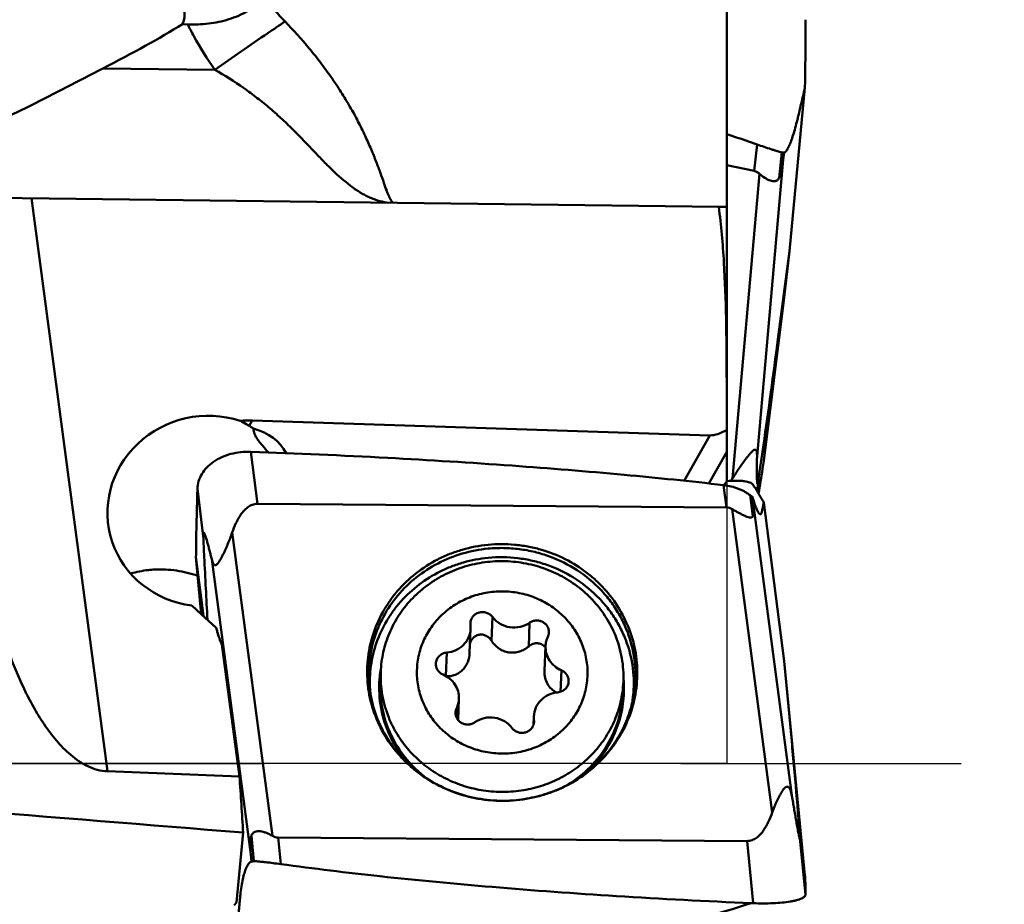
# Model space of a CAD drawing. Units: millimetres. Extents: x -49 to 90, y -29 to 95.
# Drawn here: x 28 to 43, y -2 to 11 of the extents above; entities that cross this region are included whole.
import ezdxf

# ---------------------------------------------------------------- set-up
doc = ezdxf.new("R2010")
doc.units = ezdxf.units.MM
doc.linetypes.add('CENTER', pattern=[50.8, 31.75, -6.35, 6.35, -6.35])
for name, color, linetype, lineweight in [('1', 4, 'Continuous', 50), ('2', 7, 'Continuous', 25), ('4', 2, 'CENTER', 25), ('nocut', 7, 'Continuous', 25), ('sk2', 7, 'Continuous', 25)]:
    doc.layers.add(name, color=color, linetype=linetype, lineweight=lineweight)
doc.styles.add('simplex', font='txt.shx', dxfattribs={"height": 3.5})
doc.dimstyles.new('\\M+18352\\M+18373\\M+1815B - ISO-25', dxfattribs={"dimscale": 0, "dimtxt": 3.5, "dimasz": 3.5, "dimexe": 1.5, "dimexo": 0, "dimgap": 2.3, "dimtad": 1, "dimdsep": 46, "dimtxsty": 'simplex', "dimcen": 0.09, "dimclrd": 256, "dimclre": 256, "dimclrt": 256, "dimadec": 0, "dimazin": 0, "dimtfac": 1, "dimtofl": 0, "dimtmove": 0, "dimatfit": 3, "dimfxl": 1, "dimtolj": 1, "dimlwd": -1, "dimlwe": -1, "dimarcsym": 0})

# ---------------------------------------------------------------- blocks, each defined once
blk = doc.blocks.new('*D7')
at = {"layer": 'Defpoints', "color": 0}
for p in [(-23, 67.437), (40, 15.119), (-23, 6)]:
    blk.add_point(p, dxfattribs=at)
at = {"layer": 'sk2'}
for p, q in [((-23, 6), (-23, 68.937)), ((40, 15.119), (40, 68.937)), ((36.5, 67.437), (-19.5, 67.437))]:
    blk.add_line(p, q, dxfattribs=at)
for points in [[(-19.5, 68.02), (-19.5, 66.853), (-23, 67.437)], [(36.5, 68.02), (36.5, 66.853), (40, 67.437)]]:
    blk.add_solid(points, dxfattribs=at)
at = {"layer": 'sk2', "insert": (9.264, 71.487), "char_height": 3.5, "attachment_point": 5, "style": 'simplex'}
blk.add_mtext('\\A1;63 [2.480"]', dxfattribs=at)
blk = doc.blocks.new('*D9')
at = {"layer": '2'}
for p, q in [((39.2, 17.462), (65.384, 17.462)), ((63.884, 13.962), (63.884, -17.462))]:
    blk.add_line(p, q, dxfattribs=at)
blk.add_solid([(63.301, 13.962), (64.468, 13.962), (63.884, 17.462)], dxfattribs=at)
at = {"layer": 'Defpoints', "color": 0}
for p in [(39.2, 17.462), (39.2, -17.462), (63.884, -17.462)]:
    blk.add_point(p, dxfattribs=at)
at = {"layer": '2', "insert": (59.834, -9.512), "char_height": 3.5, "attachment_point": 5, "rotation": 90, "style": 'simplex'}
blk.add_mtext('\\A1;%%C34.925 [%%C1.375"]', dxfattribs=at)
blk = doc.blocks.new('_None')

msp = doc.modelspace()

# ---------------------------------------------------------------- linework, layer by layer
at = {"layer": '1'}
for p, q in [((38.8, 11.76777695), (38.8, 5.08666465)), ((30.50507498, 11.26883796), (30.58389704, 11.26604525)), ((30.99843985, 10.57517217), (29.29152846, 10.5962327)), ((39.75672128, 7.80825282), (39.99122552, 10.30285632)), ((38.8, 9.59542832), (38.80377643, 9.59415206)), ((39.21870028, 9.03313467), (39.26106911, 9.43694372)), ((39.6001387, 8.92990829), (39.6405965, 9.31550372)), ((39.6405965, 9.31550372), (39.65307457, 9.31396946)), ((39.6606708, 9.20503449), (39.67410482, 9.31271969)), ((39.26077021, 4.68646693), (39.6606708, 9.20503449)), ((38.8, 9.12095752), (39.21870028, 9.03313467)), ((38.88731741, 4.34750549), (39.298162, 8.98973195)), ((38.67709908, 8.48621775), (26.43598898, 8.63918765)), ((29.36050826, -0.11737279), (28.20235755, 8.61666095)), ((38.8, 8.48394791), (38.67709908, 8.48621775)), ((39.75672128, 7.80825282), (39.57976068, 6.46818376)), ((39.75672128, 7.80825282), (39.67408873, 7.10298209)), ((39.67408873, 7.10298209), (39.36279225, 4.61635324)), ((39.36279225, 4.61635319), (39.57976068, 6.46818376)), ((31.51954648, 5.14971564), (31.56564851, 5.23122599)), ((38.54294489, 5.00297239), (31.56564851, 5.23122599)), ((38.15178997, 4.31139383), (38.54294489, 5.00297239)), ((38.79968259, 5.08666465), (38.8, 5.05619901)), ((38.8, 4.30577737), (38.8, 5.05619901)), ((31.54813582, 4.75369783), (31.64751931, 3.95819808)), ((38.52640081, 4.27048924), (38.8, 4.75422426)), ((38.79355656, 3.90569134), (38.75118773, 4.24482609)), ((38.78685273, 4.28396928), (38.75746269, 4.24403268)), ((38.8, 4.30175728), (38.8, 4.30577737)), ((39.26164451, 4.15245618), (39.28101918, 4.31781945)), ((30.73240141, 4.18766495), (30.82237283, 3.46750264)), ((39.19680024, 3.76637391), (39.15634243, 4.09021214)), ((39.20078496, 3.97627827), (39.19170171, 4.06528976)), ((31.64751931, 3.95819808), (38.79355656, 3.90569134)), ((39.20078496, 3.97627827), (39.79734948, -0.52263075)), ((39.67408873, 1.56113628), (39.36279225, 3.98086626)), ((38.88069939, 3.87894243), (39.49359, -0.74308749)), ((31.26225774, 3.52114198), (31.87514834, -1.10088794)), ((30.71112871, 3.14967489), (30.82344377, 2.25066635)), ((30.7919974, 2.27938115), (30.71112871, 3.14967484)), ((30.95100171, 3.113737), (31.54756623, -1.38517202)), ((30.64847363, 2.41043784), (30.7919974, 2.27938115)), ((30.7919974, 2.27938115), (31.01970467, 2.07145349)), ((35.22805624, 2.23548768), (35.21357389, 1.87432807)), ((35.79538292, 2.14787417), (35.78090058, 1.78671456)), ((34.88131724, 1.68928167), (34.89610133, 2.057966)), ((31.10726701, 1.81756691), (31.37425185, -0.19586244)), ((34.53246745, 1.69183787), (34.51817034, 1.33529755)), ((36.02283163, 1.41159035), (36.03797843, 1.78931992)), ((36.029883, 1.77998629), (36.0373412, 1.77104843)), ((39.75672128, 0.72147083), (39.67408873, 1.56113628)), ((39.67408873, 1.56113628), (39.77425709, 0.49907415)), ((33.52692138, 1.40110462), (33.52007919, 1.23047463)), ((33.52023249, 1.39410415), (33.52139975, 1.40202094)), ((36.27936276, 1.422061), (36.26625726, 1.09523727)), ((37.22395021, 1.25285532), (37.21710802, 1.08222533)), ((37.22949612, 1.25334977), (37.22962345, 1.25192154)), ((37.22952499, 1.25335145), (37.22962263, 1.2519215)), ((34.70489461, 0.66517246), (34.71786931, 0.98873456)), ((37.36371055, 0.96572931), (37.36071797, 0.94585579)), ((34.68233508, 0.84537744), (34.67703827, 0.71328591)), ((35.85461063, 0.59201292), (35.85974641, 0.72008848)), ((35.8619037, 0.66321407), (35.85986315, 0.61232697)), ((39.75672128, 0.72147083), (39.99122552, -1.70563682)), ((39.99122553, -1.70563686), (39.77425709, 0.49907415)), ((35.59133072, -0.55585804), (35.5928323, -0.55568632)), ((35.59133072, -0.55585804), (35.59283538, -0.55571295)), ((35.59148672, -0.55787658), (35.5930688, -0.55775431)), ((35.59148988, -0.55790542), (35.5930688, -0.55775431)), ((31.43010424, -1.05146841), (31.32853845, -2.11816169)), ((31.5544365, -1.10330828), (31.5924079, -1.48915225)), ((39.10832843, -1.1801436), (31.96229117, -1.12763686)), ((31.96229117, -1.12763686), (32.00205615, -1.5317062)), ((39.20160413, -2.12795876), (39.10832843, -1.1801436)), ((40, -1.99431292), (39.91555793, -1.13626015)), ((31.54756623, -1.38517202), (31.55588015, -1.49336902)), ((31.5924079, -1.48915225), (31.5785972, -1.49024603)), ((31.29200278, -2.15843965), (31.32853845, -2.11816169))]:
    msp.add_line(p, q, dxfattribs=at)
for centre, major_axis, ratio, start_param, end_param in [((26.55882811, 10.78667011), (3.97418777, 0.69890524), 0.2890818842, -0.1798125869, 1.1905194973), ((24.68791572, 10.10178549), (7.24480804, 2.61015226), 0.1752373148, -0.9469078782, -0.7043044911), ((39.5147444, 11.4954597), (-0.05924884, 2.58901786), 0.0776918313, -3.0086179589, -2.658355982), ((30.87248791, 3.84999583), (1.47778441, 0.32850579), 0.9569657635, 1.0167309368, 4.3539648681), ((29.69826068, 1.52260723), (2.42413315, 3.53770728), 0.4600779791, 0.2855980013, 0.3645964481), ((30.74238309, 3.37074566), (0.42521991, 1.9207139), 0.7618843407, -0.3052887296, -0.2523792932), ((30.54947893, 3.82830593), (1.50757346, 0.95265137), 0.6072249741, -0.0512937364, 0.5059848059), ((38.91249064, 5.74479605), (0.48482663, 0.70754146), 0.4600779791, -2.8472680061, -2.3564811529), ((38.13832465, 1.97277748), (1.32662203, 2.87353447), 0.1811448915, 0.714035246, 0.7244235963), ((38.55974693, 6.15794238), (-0.62830719, 2.39860909), 0.0679012462, -3.0807061636, -2.7304441867), ((1299.59842034, 0), (1339.28823408, -5.17043658), 0.0118271752, -2.819035907, -2.8143251382), ((28.26230808, 0), (-1.24651712, 16.66090541), 0.1849273995, -1.6477769739, -1.5963860924), ((-229.15106553, 0), (331.5286355, -11.12274084), 0.0374223864, 0.6677424939, 0.7099169385), ((32.18739256, -3.59705334), (-0.61032963, 2.52202701), 0.0846336229, 0.1308034652, 0.4810654421)]:
    msp.add_ellipse(centre, major_axis=major_axis, ratio=ratio, start_param=start_param, end_param=end_param, dxfattribs=at)
for points, knots in [([(31.74105191, 11.64938736), (31.70416333, 11.61515862), (31.6259323, 11.55019223), (31.45367733, 11.43751958), (31.21214072, 11.33349572), (30.90165385, 11.26965505), (30.6895612, 11.26230071), (30.58389261, 11.26604533)], [0, 0, 0, 0, 0.1207607377, 0.2434097017, 0.4930344729, 0.7462650646, 1, 1, 1, 1]), ([(30.58389704, 11.26604525), (30.61426026, 11.2060929), (30.74008811, 10.96864734), (30.88309188, 10.74037923), (30.99843985, 10.57517217)], [0, 0, 0, 0, 0.2501093013, 1, 1, 1, 1]), ([(32.06813973, 11.3102379), (31.9812334, 11.25193885), (31.62268383, 11.00981713), (31.26681202, 10.76373487), (30.99843985, 10.57517217)], [0, 0, 0, 0, 0.2418841412, 1, 1, 1, 1]), ([(32.06813973, 11.3102379), (32.19644634, 11.17778228), (32.38170463, 10.97240822), (32.61095119, 10.6852552), (32.77163265, 10.46462732), (32.92078641, 10.24068021), (33.05718318, 10.01576246), (33.17929543, 9.79287391), (33.28643006, 9.57613326), (33.37829874, 9.37013313), (33.45536362, 9.17964007), (33.51898165, 9.00912737), (33.57097486, 8.86228724), (33.60849483, 8.75625552), (33.6347786, 8.68537816), (33.65224415, 8.64290559), (33.66979194, 8.6081501), (33.68656488, 8.58088778), (33.70181561, 8.56117838), (33.712228, 8.55121827), (33.71718812, 8.54795764)], [0, 0, 0, 0, 0.1703730082, 0.2552092697, 0.3393899653, 0.4224506483, 0.5037287782, 0.582333875, 0.657178387, 0.7270358651, 0.7906717375, 0.8469963321, 0.8951621527, 0.9345881968, 0.9509052118, 0.965002877, 0.9769887017, 0.9868414878, 0.9945159643, 1, 1, 1, 1]), ([(39.99122552, 10.30285634), (39.99290739, 10.38627796), (39.9988925, 10.73144288), (40.00084516, 11.07667859), (40, 11.33845489)], [0, 0, 0, 0, 0.2416994219, 1, 1, 1, 1]), ([(29.29152846, 10.5962327), (29.10663922, 10.50201853), (28.73874454, 10.30997099), (28.18673416, 10.02414552), (27.6276702, 9.75672224), (27.24592753, 9.60059302), (27.0529884, 9.52996023)], [0, 0, 0, 0, 0.250900481, 0.5017786477, 0.7515759832, 1, 1, 1, 1]), ([(30.99843985, 10.57517217), (31.14847957, 10.4889938), (31.36780379, 10.35069153), (31.64485414, 10.14705699), (31.84206845, 9.98647312), (32.02831548, 9.81967244), (32.20350144, 9.64984267), (32.36824831, 9.48075107), (32.5241347, 9.31666358), (32.67306133, 9.16149973), (32.85855763, 8.97747097), (33.04315122, 8.81637202), (33.21222917, 8.70424998), (33.30521556, 8.65349696), (33.39606234, 8.61153136), (33.51005995, 8.5721152), (33.60366718, 8.55387794), (33.64958313, 8.5487851)], [0, 0, 0, 0, 0.1537378066, 0.2299785639, 0.3054109904, 0.3796116332, 0.4520559648, 0.5221591095, 0.589355646, 0.6531609936, 0.7132259524, 0.8215693849, 0.8700968314, 0.8931591147, 0.9156340323, 0.958952803, 1, 1, 1, 1]), ([(39.73484368, 9.38348035), (39.74580108, 9.40427697), (39.76741793, 9.45283189), (39.79777339, 9.53592006), (39.82928203, 9.63695553), (39.85531397, 9.73209334), (39.87656308, 9.81621645), (39.89818145, 9.90732373), (39.92545989, 10.02325187), (39.95836437, 10.16294584), (39.98025582, 10.25618086), (39.9912021, 10.3028588)], [0, 0, 0, 0, 0.0737552332, 0.1664559337, 0.2774682896, 0.4057136563, 0.4758929894, 0.5496978167, 0.6995073235, 0.8495687444, 1, 1, 1, 1]), ([(38.80379171, 9.59419687), (38.84256424, 9.58107749), (38.9951851, 9.52922918), (39.14755216, 9.47663324), (39.26106911, 9.43694372)], [0, 0, 0, 0, 0.2539403556, 1, 1, 1, 1]), ([(39.26106878, 9.43694384), (39.2977131, 9.42413169), (39.36876235, 9.39961037), (39.45585413, 9.37057208), (39.52078658, 9.34935607), (39.56448963, 9.33580745), (39.60354003, 9.32299842), (39.62874464, 9.31727019), (39.6405965, 9.31550372)], [0, 0, 0, 0, 0.2921011834, 0.5655489111, 0.6907925915, 0.8060977412, 0.9098344839, 1, 1, 1, 1]), ([(39.67410482, 9.31271969), (39.67924007, 9.31373096), (39.6900449, 9.3202668), (39.70469338, 9.33515655), (39.72012908, 9.35685535), (39.72982514, 9.3739098), (39.73486747, 9.38348016)], [0, 0, 0, 0, 0.1649282897, 0.3820532686, 0.6591249194, 1, 1, 1, 1]), ([(39.298162, 8.98973195), (39.28698095, 8.99996553), (39.26251262, 9.01853219), (39.23367104, 9.02999453), (39.21870028, 9.03313467)], [0, 0, 0, 0, 0.4977131636, 1, 1, 1, 1]), ([(39.6001387, 8.92990829), (39.59317227, 8.91725608), (39.58062359, 8.89963441), (39.55787115, 8.88402422), (39.53343924, 8.87503237), (39.49944407, 8.87460635), (39.45873301, 8.88536688), (39.41753836, 8.90362322), (39.36188579, 8.93630761), (39.32287059, 8.96711714), (39.298162, 8.98973195)], [0, 0, 0, 0, 0.1217479502, 0.1769802871, 0.2303932671, 0.3390255396, 0.4566612215, 0.5835022952, 0.717655049, 1, 1, 1, 1]), ([(29.36050834, -0.11737279), (29.30879578, -0.11534295), (29.20554629, -0.09874072), (29.05962146, -0.04320961), (28.92465685, 0.03493418), (28.75958495, 0.16083601), (28.57827954, 0.34762023), (28.39247636, 0.59734032), (28.23097714, 0.86316834), (28.08887084, 1.13944498), (27.96250061, 1.42285842), (27.81159602, 1.80699826), (27.65032093, 2.29562083), (27.488926, 2.88881493), (27.35260409, 3.48426846), (27.23661028, 4.07914471), (27.13803265, 4.67144793), (27.05542353, 5.25962667), (26.98867976, 5.84240391), (26.9390755, 6.41863368), (26.90946543, 6.98720608), (26.90479987, 7.54680379), (26.92840301, 8.00655309), (26.9708437, 8.36704823), (27.00163597, 8.54432356), (27.02001002, 8.63192741)], [0, 0, 0, 0, 0.0163220519, 0.0326540776, 0.0489938078, 0.0653375627, 0.0980018233, 0.1306762561, 0.1633424537, 0.1959878755, 0.2286006924, 0.2611693686, 0.3261202404, 0.3907603513, 0.4549960731, 0.518734453, 0.5818829052, 0.6443489045, 0.7060398232, 0.7668633261, 0.8267294904, 0.885557832, 0.9432967446, 0.9717696723, 1, 1, 1, 1]), ([(38.67709908, 8.48621775), (38.69632082, 8.34558153), (38.72736315, 8.0633473), (38.76829811, 7.49727884), (38.79158387, 6.78831724), (38.79908523, 5.93748734), (38.79957169, 5.37026712), (38.79968259, 5.08666465)], [0, 0, 0, 0, 0.1250954657, 0.2501312337, 0.5001115336, 0.7500602102, 1, 1, 1, 1]), ([(39.28101918, 4.31781945), (39.30721134, 4.49592215), (39.41081227, 5.21214618), (39.50858674, 5.92920503), (39.57976068, 6.46818376)], [0, 0, 0, 0, 0.2487553781, 1, 1, 1, 1]), ([(31.51954648, 5.14971564), (31.50835515, 5.15648876), (31.46348005, 5.18305409), (31.41757508, 5.20787968), (31.38268543, 5.22545461)], [0, 0, 0, 0, 0.2508524176, 1, 1, 1, 1]), ([(31.8141041, 4.7435597), (31.7850736, 4.77603745), (31.74200803, 4.82388521), (31.68834293, 4.88846956), (31.65338437, 4.93519118), (31.62488942, 4.98058996), (31.60421739, 5.02421482), (31.59175731, 5.06555843), (31.58832946, 5.09248418), (31.58778149, 5.10527144)], [0, 0, 0, 0, 0.3006776254, 0.4442607027, 0.5794732932, 0.7031736328, 0.8136364557, 0.9116559202, 1, 1, 1, 1]), ([(30.73240141, 4.18766495), (30.73366269, 4.22685757), (30.74696072, 4.3062528), (30.7975633, 4.41803586), (30.87609136, 4.5187656), (31.01664202, 4.63654544), (31.24404901, 4.73632908), (31.44510227, 4.75749721), (31.54813582, 4.75369783)], [0, 0, 0, 0, 0.1075012163, 0.2176957872, 0.3331165059, 0.4546564044, 0.7173441127, 1, 1, 1, 1]), ([(31.54813582, 4.75369783), (32.24321056, 4.7280668), (33.57063682, 4.66883333), (35.46652461, 4.55137877), (37.17308189, 4.41359426), (38.24646755, 4.30362364), (38.75118773, 4.24482609)], [0, 0, 0, 0, 0.288901779, 0.5518771569, 0.7889421895, 1, 1, 1, 1]), ([(38.88731741, 4.34750549), (38.90416677, 4.37468255), (38.93881989, 4.42901142), (38.98387897, 4.49610508), (39.02123721, 4.54964868), (39.0499795, 4.5897155), (39.07934593, 4.62938202), (39.10929466, 4.66830971), (39.13480634, 4.69985919), (39.15556798, 4.72402666), (39.17104447, 4.74106555), (39.18640237, 4.75664123), (39.20136302, 4.76998527), (39.21549606, 4.77990917), (39.22853715, 4.78558199), (39.24075073, 4.78461388), (39.2490155, 4.77670191), (39.25394279, 4.76578321), (39.25726446, 4.75257925), (39.25933005, 4.73762036), (39.2609183, 4.71540873), (39.26097687, 4.69820048), (39.26077021, 4.68646693)], [0, 0, 0, 0, 0.1425630056, 0.2872628093, 0.3602920252, 0.4336359161, 0.5070979901, 0.580319898, 0.6525974355, 0.6879548876, 0.7223572116, 0.7551981892, 0.7854556846, 0.8115792231, 0.8320642171, 0.847744785, 0.8628566305, 0.8804263975, 0.9007624413, 0.9233599122, 0.9476793105, 1, 1, 1, 1]), ([(39.26077021, 4.68646693), (39.26036541, 4.66348288), (39.25962737, 4.61787134), (39.25878172, 4.5501048), (39.25828109, 4.48384115), (39.25825467, 4.41977868), (39.2587901, 4.36829557), (39.25984338, 4.32944244), (39.26084602, 4.30699715), (39.26189869, 4.29227591), (39.26261659, 4.28467424), (39.26320586, 4.27950739), (39.26388724, 4.2748278), (39.26461447, 4.27075634), (39.26556729, 4.26749988), (39.26631505, 4.26515451), (39.26827389, 4.26371282), (39.27034104, 4.26624231), (39.27174091, 4.27013205), (39.27374209, 4.27686171), (39.27559961, 4.28549819), (39.27751372, 4.29563139), (39.27932137, 4.30654053), (39.28046075, 4.31402221), (39.28101918, 4.31781945)], [0, 0, 0, 0, 0.1438434757, 0.285447901, 0.4240766538, 0.558492568, 0.6863126263, 0.7462283592, 0.8016980571, 0.8268857709, 0.838570655, 0.849474977, 0.8594224511, 0.8681579636, 0.8753455564, 0.880564151, 0.8837212713, 0.887925576, 0.8969873164, 0.9115929168, 0.9307695156, 0.9526543145, 0.97598347, 1, 1, 1, 1]), ([(39.36279225, 4.61635322), (39.35658761, 4.57529524), (39.3311118, 4.40830199), (39.30468133, 4.24145432), (39.28420421, 4.11570964)], [0, 0, 0, 0, 0.2458137671, 1, 1, 1, 1]), ([(38.75749086, 4.24407095), (38.79447146, 4.23951807), (38.86911546, 4.22594674), (38.95935687, 4.19822178), (39.02801985, 4.16900414), (39.07529946, 4.14488966), (39.11756545, 4.11807569), (39.14399552, 4.0994929), (39.15634243, 4.09021214)], [0.01446964095, 0.01446964095, 0.01446964095, 0.01446964095, 0.2692254999, 0.5319418368, 0.6580465551, 0.7791607532, 0.8943817607, 1, 1, 1, 1]), ([(39.19657711, 4.25441657), (39.19213559, 4.26117463), (39.17797635, 4.27390746), (39.14925948, 4.28753391), (39.11116325, 4.29838432), (39.06397506, 4.30616958), (39.00830979, 4.31092758), (38.91922364, 4.31311784), (38.8488196, 4.30966746), (38.79977463, 4.30575943)], [0, 0, 0, 0, 0.0591838223, 0.1353752793, 0.2313838767, 0.3480998559, 0.4849239576, 0.6399293848, 1, 1, 1, 1]), ([(30.71112871, 3.14967486), (30.71186648, 3.23330157), (30.71589437, 3.57935238), (30.72395998, 3.92535704), (30.73240141, 4.18766495)], [0, 0, 0, 0, 0.2416536494, 1, 1, 1, 1]), ([(39.15634243, 4.09021214), (39.15928248, 4.08800221), (39.17087979, 4.0794301), (39.18273924, 4.07121343), (39.19170171, 4.06528976)], [0, 0, 0, 0, 0.255041496, 1, 1, 1, 1]), ([(39.19170171, 4.06528976), (39.20183573, 4.03018515), (39.22097327, 3.9683791), (39.24304835, 3.90749772), (39.25403484, 3.88157661)], [0, 0, 0, 0, 0.5648062896, 1, 1, 1, 1]), ([(39.36279225, 3.98086627), (39.35032052, 4.00317573), (39.32453256, 4.04835944), (39.29794042, 4.0930838), (39.28421114, 4.11571385)], [0, 0, 0, 0, 0.2395191417, 0.48752877807, 0.48752877807, 0.48752877807, 0.48752877807]), ([(31.64751931, 3.95819808), (31.63425364, 3.95829556), (31.60768587, 3.95610364), (31.55663295, 3.94238142), (31.49889668, 3.90993199), (31.44167663, 3.85679662), (31.39395377, 3.79598841), (31.35358564, 3.73067637), (31.30734223, 3.63997034), (31.27910387, 3.56900626), (31.26225774, 3.52114198)], [0, 0, 0, 0, 0.064432153, 0.1286343877, 0.2555565151, 0.3811833912, 0.5058601522, 0.6299101143, 0.7535482352, 1, 1, 1, 1]), ([(38.88069939, 3.87894243), (38.86754819, 3.8867352), (38.83965244, 3.90003364), (38.80892179, 3.90557845), (38.79355656, 3.90569134)], [0, 0, 0, 0, 0.4987112834, 1, 1, 1, 1]), ([(39.31356974, 3.80129865), (39.31712647, 3.80224137), (39.32213588, 3.80673375), (39.32675773, 3.81460008), (39.33195564, 3.82700102), (39.33548422, 3.84209486), (39.33874222, 3.8587582), (39.34236773, 3.876685), (39.3468301, 3.89917566), (39.35398874, 3.93539381), (39.35927847, 3.96263988), (39.36276898, 3.98086179)], [0, 0, 0, 0, 0.0583168172, 0.0976604232, 0.1456532923, 0.2702786999, 0.3425328175, 0.4148825555, 0.5601153539, 0.7059513445, 1, 1, 1, 1]), ([(39.19680024, 3.76637391), (39.19446473, 3.76283245), (39.18867907, 3.75630379), (39.17632795, 3.75046335), (39.16145119, 3.74920466), (39.13758244, 3.75251153), (39.10447255, 3.76390119), (39.0624124, 3.78231125), (39.01770816, 3.80410922), (38.97187313, 3.82777615), (38.92597027, 3.85270525), (38.89567831, 3.87006664), (38.88069939, 3.87894243)], [0, 0, 0, 0, 0.0362177567, 0.0726407885, 0.1137355895, 0.1618686964, 0.2775315315, 0.4109484712, 0.554086282, 0.7019578935, 0.8513538814, 1, 1, 1, 1]), ([(39.25401169, 3.88157006), (39.25934199, 3.86899372), (39.26726768, 3.85152107), (39.27883546, 3.8307358), (39.28645544, 3.81911092), (39.29365948, 3.81027112), (39.30049027, 3.8041988), (39.30713719, 3.80084937), (39.31165765, 3.80079185), (39.31356974, 3.80129865)], [0, 0, 0, 0, 0.3920638378, 0.5498026759, 0.6823729341, 0.7905801672, 0.8761987498, 0.9432219642, 1, 1, 1, 1]), ([(30.95100171, 3.113737), (30.9455022, 3.13621663), (30.93448894, 3.18081377), (30.9177497, 3.24699807), (30.9008867, 3.31163817), (30.88388848, 3.3740268), (30.86938872, 3.4240135), (30.85746825, 3.46155533), (30.84998434, 3.48315924), (30.84382477, 3.49886934), (30.83999186, 3.50757984), (30.83684401, 3.51368643), (30.83460734, 3.5174793), (30.83236826, 3.5204676), (30.83026222, 3.52259298), (30.82746033, 3.52336885), (30.8249926, 3.52081174), (30.82367902, 3.51623989), (30.82252016, 3.50929047), (30.82196628, 3.5003288), (30.8217779, 3.48999554), (30.82194065, 3.47891121), (30.82220773, 3.47134016), (30.82237283, 3.46750264)], [0, 0, 0, 0, 0.1426222298, 0.2830969027, 0.4207196467, 0.5543091458, 0.6815951659, 0.7414319148, 0.7970475676, 0.822450422, 0.8454167258, 0.8556514063, 0.8647781678, 0.8725226261, 0.878598994, 0.8831554374, 0.8884898813, 0.8979867041, 0.9126575272, 0.9316884649, 0.9533151846, 0.9763283826, 1, 1, 1, 1]), ([(30.82237283, 3.46750264), (30.82692885, 3.36160702), (30.8461276, 2.93649945), (30.8686579, 2.51154529), (30.88706536, 2.19252947)], [0, 0, 0, 0, 0.2490801661, 1, 1, 1, 1]), ([(31.26225774, 3.52114198), (31.25172199, 3.49120714), (31.22958385, 3.43114246), (31.19359511, 3.34134422), (31.16112243, 3.26661174), (31.13332056, 3.2071284), (31.11147263, 3.16299816), (31.08862018, 3.12010621), (31.06842459, 3.08594463), (31.05123816, 3.06093551), (31.03832937, 3.04477606), (31.02533622, 3.03206848), (31.0122947, 3.02391028), (30.99896376, 3.02239761), (30.98784906, 3.02813258), (30.97934083, 3.03777607), (30.9721462, 3.0499907), (30.96591149, 3.06415937), (30.95836313, 3.08543677), (30.95381562, 3.10223494), (30.95100171, 3.113737)], [0, 0, 0, 0, 0.1399715124, 0.2823002122, 0.4266469281, 0.4992930199, 0.5718881856, 0.6438087931, 0.7136308215, 0.7467673111, 0.7775968669, 0.8046985917, 0.8267028325, 0.8443056397, 0.8610328104, 0.8795919477, 0.9004744157, 0.9233469833, 0.9477721598, 1, 1, 1, 1]), ([(35.16277894, 3.3358088), (35.02929949, 3.32298503), (34.83041282, 3.28494074), (34.57709371, 3.19798373), (34.33481658, 3.08823313), (34.05517719, 2.9096065), (33.8165503, 2.68112017), (33.65697491, 2.47449466), (33.52007644, 2.25489382), (33.3922765, 1.95742704), (33.31532529, 1.57805772), (33.31787057, 1.19130253), (33.39986363, 0.81227376), (33.55794652, 0.45571511), (33.74767415, 0.18914227), (33.92942887, 0.00020649), (34.13062722, -0.17181445), (34.41369905, -0.35015262), (34.72641551, -0.47219624), (34.98775996, -0.53384613), (35.25437507, -0.57098737), (35.45764521, -0.57066483), (35.59148988, -0.55790542)], [0, 0, 0, 0, 0.0638793392, 0.0957222896, 0.1274491159, 0.1904123999, 0.2527636626, 0.283749574, 0.3145962568, 0.3758625598, 0.4368261047, 0.4977215606, 0.5587947785, 0.6202626527, 0.6822785715, 0.7135543392, 0.7449844121, 0.8082040061, 0.8718973068, 0.9039016401, 0.9359503889, 1, 1, 1, 1]), ([(35.5930688, -0.55775431), (35.72658087, -0.54492741), (35.92551597, -0.50686915), (36.17889187, -0.41987619), (36.42121858, -0.31007924), (36.70090456, -0.13137638), (36.93955035, 0.09720536), (37.09912039, 0.30391311), (37.23599957, 0.5235981), (37.36374834, 0.82117193), (37.44059332, 1.20065932), (37.43789986, 1.58751047), (37.35572268, 1.96660182), (37.19742882, 2.32318019), (37.00751269, 2.58972752), (36.82560604, 2.77861605), (36.62425632, 2.95057103), (36.3410027, 3.12879116), (36.02812583, 3.25067194), (35.76667279, 3.31216646), (35.4999665, 3.34913641), (35.29664627, 3.34866984), (35.16277894, 3.3358088)], [0, 0, 0, 0, 0.0638789219, 0.0957216363, 0.1274481825, 0.1904107287, 0.2527610856, 0.2837465261, 0.3145927349, 0.3758581221, 0.4368209986, 0.4977161952, 0.5587896628, 0.6202583004, 0.6822753903, 0.7135518495, 0.7449826312, 0.8082035189, 0.871897737, 0.9039023169, 0.9359511039, 1, 1, 1, 1]), ([(35.16422801, 3.27648431), (35.03093072, 3.26367804), (34.76686441, 3.2128932), (34.39430145, 3.06373217), (34.05992359, 2.84738197), (33.77709969, 2.57218716), (33.55703237, 2.24885198), (33.40858515, 1.89000233), (33.33774687, 1.51004997), (33.3442486, 1.25248442), (33.36070838, 1.12587786)], [0, 0, 0, 0, 0.1284089081, 0.2560382452, 0.3825738415, 0.507862495, 0.6319442308, 0.755051046, 0.8775737648, 1, 1, 1, 1]), ([(37.36759264, 0.96520339), (37.39888824, 1.11242352), (37.42532363, 1.41611547), (37.36424366, 1.79233506), (37.26195672, 2.07812487), (37.15918735, 2.28316271), (37.03195151, 2.47541784), (36.83176161, 2.71165008), (36.52908519, 2.96238313), (36.17576694, 3.13852999), (35.87366542, 3.23015642), (35.63958019, 3.27343038), (35.40195529, 3.29041825), (35.24313309, 3.28406496), (35.16422801, 3.27648431)], [0, 0, 0, 0, 0.1217553005, 0.2437303596, 0.3051218247, 0.3667962397, 0.4288020007, 0.4911687743, 0.6167927355, 0.7437255533, 0.8076557307, 0.8717328243, 0.9358755991, 1, 1, 1, 1]), ([(33.3646147, 1.12615452), (33.35687781, 1.24732336), (33.36581988, 1.49216291), (33.45232102, 1.84947977), (33.58252684, 2.12828046), (33.71820604, 2.33354478), (33.87452659, 2.52636844), (34.10541468, 2.73913314), (34.3733807, 2.90530723), (34.60456448, 3.00746291), (34.84575659, 3.08848716), (35.03471326, 3.12412592), (35.1615156, 3.13630821)], [0, 0, 0, 0, 0.1222661967, 0.2447587691, 0.3679116815, 0.4299193216, 0.4922050705, 0.6175286447, 0.7440415999, 0.807769954, 0.8717213778, 1, 1, 1, 1]), ([(37.10242054, 1.95059077), (37.06453301, 2.04457169), (36.9714564, 2.2269075), (36.78589613, 2.47269032), (36.55923717, 2.68500634), (36.29816986, 2.85760073), (36.0103153, 2.98554631), (35.70404563, 3.06516283), (35.38824536, 3.09417341), (35.07206394, 3.07174312), (34.76466346, 2.99850754), (34.47496527, 2.87655513), (34.21140198, 2.70937706), (33.9816796, 2.50177553), (33.79255308, 2.25975799), (33.64961891, 1.99032393), (33.55713729, 1.70147812), (33.53093787, 1.50121554), (33.52692539, 1.40110446)], [0, 0, 0, 0, 0.0614160165, 0.1233247936, 0.1857723235, 0.2487340008, 0.3121308868, 0.3758343605, 0.4396826373, 0.5034981834, 0.5671070115, 0.630357561, 0.6931376409, 0.7553877359, 0.817109049, 0.8783648984, 0.9392743698, 1, 1, 1, 1]), ([(35.1615156, 3.13630821), (35.31235022, 3.15079934), (35.5419954, 3.14803052), (35.84085721, 3.09559231), (36.13127292, 3.01164412), (36.47260908, 2.84936182), (36.7687968, 2.61712934), (36.96808626, 2.39722239), (37.09688967, 2.21764723), (37.20356839, 2.02541942), (37.31420124, 1.75638725), (37.39169664, 1.39990358), (37.3843733, 1.10828732), (37.36371055, 0.96572931)], [0, 0, 0, 0, 0.1279901459, 0.1920299102, 0.2559356304, 0.382884575, 0.508599484, 0.571026409, 0.6330996877, 0.694841189, 0.756290221, 0.8783290917, 1, 1, 1, 1]), ([(30.07992173, 2.95764624), (30.04879371, 2.9560176), (29.92581987, 2.94608978), (29.8039382, 2.92205095), (29.7154898, 2.89607254)], [0, 0, 0, 0, 0.2526897845, 1, 1, 1, 1]), ([(30.07992173, 2.95764624), (30.190728, 2.96344368), (30.41485708, 2.95261441), (30.63258779, 2.89861675), (30.73798677, 2.86133759)], [0, 0, 0, 0, 0.4981152786, 1, 1, 1, 1]), ([(36.59195168, 1.8274103), (36.56137482, 1.90325693), (36.48412854, 2.04978596), (36.32639685, 2.2427517), (36.13233113, 2.4028895), (35.90945998, 2.52401134), (35.66632494, 2.60160302), (35.41220146, 2.63274267), (35.15676148, 2.61626391), (34.90972724, 2.55277271), (34.68052403, 2.44463672), (34.47793907, 2.29591156), (34.30979469, 2.11221356), (34.18264718, 1.90053406), (34.10149214, 1.66901529), (34.06957295, 1.42659473), (34.0880883, 1.18282214), (34.13354476, 1.02593127), (34.16389605, 0.95064418)], [0, 0, 0, 0, 0.0616583371, 0.1238936348, 0.1867493038, 0.2501630494, 0.3139957476, 0.3780460867, 0.4420820828, 0.5058737007, 0.569225787, 0.6320068922, 0.6941701926, 0.7557629961, 0.8169215225, 0.8778531289, 0.9387965264, 1, 1, 1, 1]), ([(35.22805624, 2.23548768), (35.21685944, 2.25035229), (35.18938099, 2.27687472), (35.13809951, 2.30248197), (35.08115904, 2.312126), (35.02390216, 2.30486744), (34.97166076, 2.28136905), (34.92938739, 2.24370847), (34.90119629, 2.19543295), (34.89368695, 2.15900352), (34.89296135, 2.14088507)], [0, 0, 0, 0, 0.1245909604, 0.2509347575, 0.3783258368, 0.5056367948, 0.6317907772, 0.7561155416, 0.8786014602, 1, 1, 1, 1]), ([(35.22805624, 2.23548768), (35.25922537, 2.19410826), (35.33984452, 2.12277849), (35.49168967, 2.06927987), (35.65310511, 2.07463752), (35.75237565, 2.11798937), (35.79538292, 2.14787417)], [0, 0, 0, 0, 0.2470232447, 0.4980974244, 0.750278249, 1, 1, 1, 1]), ([(36.08978502, 1.99832544), (36.09044131, 2.01470663), (36.08684384, 2.0479971), (36.06717674, 2.0943238), (36.03485444, 2.13366381), (35.99248129, 2.1629431), (35.94337748, 2.17997998), (35.89131553, 2.18349166), (35.84032005, 2.17325254), (35.8093573, 2.15758466), (35.79538292, 2.14787417)], [0, 0, 0, 0, 0.1212508004, 0.2434657688, 0.367263378, 0.4927884648, 0.6196562319, 0.7470928181, 0.8741443334, 1, 1, 1, 1]), ([(31.01970467, 2.07145349), (31.0244727, 2.04960208), (31.0461482, 1.96260468), (31.07809819, 1.87818409), (31.10726701, 1.81756691)], [0, 0, 0, 0, 0.249516424, 1, 1, 1, 1]), ([(34.53246745, 1.69183787), (34.5800472, 1.69615878), (34.67386899, 1.72104153), (34.79208797, 1.8032552), (34.87281255, 1.92020815), (34.89426985, 2.01229376), (34.89609573, 2.05796622)], [0, 0, 0, 0, 0.255718702, 0.5077358848, 0.7553427571, 1, 1, 1, 1]), ([(34.9978288, 1.95665748), (34.98454113, 1.95185933), (34.95904159, 1.93877216), (34.92686699, 1.91038199), (34.90215773, 1.87525798), (34.89119917, 1.84877577), (34.88715295, 1.83516017)], [0, 0, 0, 0, 0.2491083756, 0.4990956078, 0.7495396586, 1, 1, 1, 1]), ([(35.21357389, 1.87432807), (35.20247342, 1.89183589), (35.17507668, 1.92380486), (35.12136319, 1.95693881), (35.05943986, 1.97040668), (35.01736254, 1.96371108), (34.9978288, 1.95665748)], [0, 0, 0, 0, 0.2503018756, 0.4997115964, 0.7492396532, 1, 1, 1, 1]), ([(36.07351265, 1.93267705), (36.07595559, 1.93780837), (36.08465852, 1.95871488), (36.08910656, 1.98139086), (36.08978502, 1.99832544)], [0, 0, 0, 0, 0.2511195205, 1, 1, 1, 1]), ([(34.16389605, 0.95064418), (34.19447291, 0.87479756), (34.2717192, 0.72826853), (34.42945088, 0.53530278), (34.62351661, 0.37516499), (34.84638776, 0.25404315), (35.0895228, 0.17645147), (35.34364628, 0.14531181), (35.59908625, 0.16179058), (35.84612049, 0.22528178), (36.0753237, 0.33341777), (36.27790866, 0.48214293), (36.44605304, 0.66584093), (36.57320055, 0.87752042), (36.65435559, 1.1090392), (36.68627478, 1.35145976), (36.66775943, 1.59523234), (36.62230297, 1.75212321), (36.59195168, 1.8274103)], [0, 0, 0, 0, 0.0616583371, 0.1238936348, 0.1867493038, 0.2501630494, 0.3139957476, 0.3780460867, 0.4420820828, 0.5058737007, 0.569225787, 0.6320068922, 0.6941701926, 0.7557629961, 0.8169215225, 0.8778531289, 0.9387965264, 1, 1, 1, 1]), ([(35.78090058, 1.78671456), (35.76045319, 1.76915025), (35.71596327, 1.7376971), (35.64084904, 1.70493818), (35.55987325, 1.68914802), (35.47705681, 1.69220518), (35.39703521, 1.71431972), (35.32416338, 1.75387637), (35.26171567, 1.8078672), (35.22814033, 1.85135366), (35.21357389, 1.87432807)], [0, 0, 0, 0, 0.123541994, 0.2478575081, 0.3728853971, 0.4984543136, 0.6242760891, 0.7500042977, 0.8753236848, 1, 1, 1, 1]), ([(35.78090058, 1.78671456), (35.79737616, 1.8008671), (35.83481509, 1.82423538), (35.89932757, 1.83892065), (35.96514901, 1.8292084), (36.00328599, 1.80574025), (36.01922025, 1.79087789)], [0, 0, 0, 0, 0.2506859556, 0.499512412, 0.7485045716, 1, 1, 1, 1]), ([(36.07351265, 1.93267705), (36.06285815, 1.91029757), (36.04601035, 1.86336829), (36.03896847, 1.8139984), (36.03797834, 1.78931992)], [0, 0, 0, 0, 0.5008884018, 1, 1, 1, 1]), ([(37.22394621, 1.25285548), (37.22868998, 1.37121218), (37.21285009, 1.61012656), (37.14689932, 1.84026011), (37.10242054, 1.95059077)], [0, 0, 0, 0, 0.498931907, 1, 1, 1, 1]), ([(34.53246745, 1.69183787), (34.51067727, 1.68985902), (34.46771065, 1.67846452), (34.4135769, 1.64080957), (34.37660693, 1.58725644), (34.36678648, 1.54508751), (34.36594875, 1.52417451)], [0, 0, 0, 0, 0.2557388421, 0.5077519583, 0.755365977, 1, 1, 1, 1]), ([(34.88131722, 1.68928167), (34.87937517, 1.64085129), (34.86462961, 1.56788852), (34.81996856, 1.48219389), (34.77511509, 1.42662555), (34.72072475, 1.38232956), (34.65938568, 1.35092491), (34.59397159, 1.33302477), (34.54916352, 1.32987459), (34.52698865, 1.33036635)], [0, 0, 0, 0, 0.2595546296, 0.3882475807, 0.5149122499, 0.6391922453, 0.7611551149, 0.8812236916, 1, 1, 1, 1]), ([(36.03797834, 1.78931992), (36.03644857, 1.7511909), (36.04559191, 1.67357548), (36.09465726, 1.56682736), (36.17429891, 1.47859455), (36.24285277, 1.43742878), (36.27936276, 1.422061)], [0, 0, 0, 0, 0.2457011512, 0.4935709688, 0.7449447564, 1, 1, 1, 1]), ([(34.36594875, 1.52417451), (34.36524931, 1.50671354), (34.36943445, 1.47117035), (34.39190343, 1.42228659), (34.42837256, 1.38188097), (34.4597659, 1.36303088), (34.47648498, 1.35599349)], [0, 0, 0, 0, 0.2457061437, 0.4935779936, 0.7449459728, 1, 1, 1, 1]), ([(33.62299417, 0.52525054), (33.56868161, 0.66223085), (33.49513844, 0.95090105), (33.49916626, 1.24883827), (33.52023249, 1.39410415)], [0, 0, 0, 0, 0.5009679813, 1, 1, 1, 1]), ([(33.52692539, 1.40110446), (33.52218161, 1.28274776), (33.53802151, 1.04383339), (33.60397228, 0.81369983), (33.64845105, 0.70336917)], [0, 0, 0, 0, 0.498931907, 1, 1, 1, 1]), ([(34.71786939, 0.98873457), (34.71939916, 1.02686359), (34.71025583, 1.104479), (34.66119048, 1.21122712), (34.58154883, 1.29945994), (34.51299497, 1.34062571), (34.47648498, 1.35599349)], [0, 0, 0, 0, 0.2457011512, 0.4935709688, 0.7449447564, 1, 1, 1, 1]), ([(36.20376996, 1.08405793), (36.17583606, 1.09798844), (36.12284062, 1.13496915), (36.06273197, 1.21304133), (36.02708279, 1.30834369), (36.02144816, 1.37709516), (36.0228318, 1.41159035)], [0, 0, 0, 0, 0.2372173249, 0.4826562613, 0.737642194, 1, 1, 1, 1]), ([(36.38989898, 1.25387998), (36.39059843, 1.27134094), (36.38641328, 1.30688414), (36.3639443, 1.3557679), (36.32747518, 1.39617352), (36.29608183, 1.41502361), (36.27936276, 1.422061)], [0, 0, 0, 0, 0.2457061437, 0.4935779936, 0.7449459728, 1, 1, 1, 1]), ([(33.52008437, 1.23047442), (33.51533728, 1.11211823), (33.53117965, 0.87320349), (33.59712995, 0.64307017), (33.64160886, 0.53273918)], [0, 0, 0, 0, 0.4989303315, 1, 1, 1, 1]), ([(36.22338028, 1.08621661), (36.24517046, 1.08819546), (36.28813709, 1.09958997), (36.34227084, 1.13724492), (36.37924081, 1.19079804), (36.38906126, 1.23296698), (36.38989898, 1.25387998)], [0, 0, 0, 0, 0.2557388421, 0.5077519583, 0.755365977, 1, 1, 1, 1]), ([(33.3607076, 1.12587777), (33.37666565, 1.00313995), (33.4342458, 0.75913927), (33.59311828, 0.4167165), (33.81906154, 0.10886517), (34.10373695, -0.15255622), (34.43653493, -0.35760829), (34.80498643, -0.49837572), (35.19497995, -0.56943702), (35.46014832, -0.56846113), (35.59133072, -0.55585804)], [0, 0, 0, 0, 0.1205084167, 0.2421117286, 0.3651904652, 0.4898884943, 0.6161073739, 0.7435329069, 0.8716873287, 1, 1, 1, 1]), ([(33.64845105, 0.70336917), (33.68499706, 0.61271594), (33.77417336, 0.43665566), (33.95085143, 0.19808153), (34.16617506, -0.00980207), (34.41422435, -0.18129222), (34.68825844, -0.31182391), (34.98085309, -0.39789831), (35.28410243, -0.43722082), (35.58982401, -0.42873929), (35.88976996, -0.37267544), (36.17584003, -0.27051813), (36.44029129, -0.12499006), (36.67594121, 0.06002002), (36.8763578, 0.27953606), (37.03604505, 0.52766418), (37.15057946, 0.79755738), (37.19480735, 0.98761271), (37.20849245, 1.0834224)], [0, 0, 0, 0, 0.0613430906, 0.1231596162, 0.1854939956, 0.248329185, 0.3115978724, 0.3751867653, 0.4389501984, 0.5027248193, 0.5663461694, 0.6296652355, 0.6925637863, 0.7549671141, 0.8168528537, 0.8782546224, 0.9392597212, 1, 1, 1, 1]), ([(36.22338028, 1.08621661), (36.17580054, 1.0818957), (36.08197875, 1.05701296), (35.96375977, 0.97479929), (35.88303518, 0.85784633), (35.86157789, 0.76576073), (35.85975201, 0.72008827)], [0, 0, 0, 0, 0.255718702, 0.5077358848, 0.7553427571, 1, 1, 1, 1]), ([(37.21710285, 1.08222553), (37.21150955, 0.94277129), (37.16480742, 0.66323857), (36.9926741, 0.27366071), (36.72879518, -0.06548753), (36.50259415, -0.24442813), (36.38049907, -0.31980287)], [0, 0, 0, 0, 0.2469290767, 0.4952779722, 0.7461340521, 1, 1, 1, 1]), ([(37.23256428, 1.0816373), (37.22874104, 0.96674873), (37.19732833, 0.73664107), (37.0808774, 0.40779997), (36.8997188, 0.10701371), (36.74092628, -0.06655297), (36.65378242, -0.14502767)], [0, 0, 0, 0, 0.2478421513, 0.4966217472, 0.7471597707, 1, 1, 1, 1]), ([(34.68233508, 0.84537744), (34.69298958, 0.86775691), (34.70983738, 0.9146862), (34.71687927, 0.96405608), (34.71786939, 0.98873457)], [0, 0, 0, 0, 0.5008884018, 1, 1, 1, 1]), ([(35.59283538, -0.55571295), (35.6994996, -0.54538935), (35.91102781, -0.50877592), (36.21507347, -0.40711013), (36.49796288, -0.26142977), (36.75251793, -0.07551272), (36.97244714, 0.1458477), (37.15234788, 0.39705083), (37.28785317, 0.67166955), (37.34661913, 0.8665343), (37.36759279, 0.96520336)], [0, 0, 0, 0, 0.1287120658, 0.256693258, 0.3836497884, 0.5093698269, 0.633761151, 0.756862349, 0.8788416735, 1, 1, 1, 1]), ([(34.66606271, 0.77972905), (34.66540642, 0.76334786), (34.6690039, 0.73005739), (34.688671, 0.68373068), (34.7209933, 0.64439068), (34.76336644, 0.61511138), (34.81247026, 0.59807451), (34.8645322, 0.59456283), (34.91552768, 0.60480194), (34.94649043, 0.62046983), (34.96046481, 0.63018031)], [0, 0, 0, 0, 0.1212508004, 0.2434657688, 0.367263378, 0.4927884648, 0.6196562319, 0.7470928181, 0.8741443334, 1, 1, 1, 1]), ([(34.68233508, 0.84537744), (34.67989214, 0.84024612), (34.67118922, 0.81933961), (34.66674117, 0.79666362), (34.66606271, 0.77972905)], [0, 0, 0, 0, 0.2511195205, 1, 1, 1, 1]), ([(35.5277915, 0.54256681), (35.49662236, 0.58394623), (35.41600321, 0.655276), (35.26415807, 0.70877462), (35.10274263, 0.70341697), (35.00347209, 0.66006511), (34.96046481, 0.63018031)], [0, 0, 0, 0, 0.2470232447, 0.4980974244, 0.750278249, 1, 1, 1, 1]), ([(35.5277915, 0.54256681), (35.5389883, 0.5277022), (35.56646675, 0.50117977), (35.61774822, 0.47557252), (35.67468869, 0.46592849), (35.73194558, 0.47318705), (35.78418697, 0.49668544), (35.82646034, 0.53434601), (35.85465145, 0.58262154), (35.86216079, 0.61905097), (35.86288638, 0.63716941)], [0, 0, 0, 0, 0.1245909604, 0.2509347575, 0.3783258368, 0.5056367948, 0.6317907772, 0.7561155416, 0.8786014602, 1, 1, 1, 1]), ([(33.98130098, -0.03579622), (33.90451496, 0.04565353), (33.76630732, 0.22239897), (33.66389195, 0.4221033), (33.62299417, 0.52525054)], [0, 0, 0, 0, 0.5021956268, 1, 1, 1, 1]), ([(34.23908754, -0.23208744), (34.10672512, -0.13455914), (33.86847635, 0.09547624), (33.70225994, 0.38229274), (33.64160886, 0.53273918)], [0, 0, 0, 0, 0.5033692852, 1, 1, 1, 1]), ([(39.91555793, -1.13626015), (39.89534177, -0.87072417), (39.85031343, -0.32542013), (39.80062781, 0.21947154), (39.77425709, 0.49907415)], [0, 0, 0, 0, 0.4867138337, 1, 1, 1, 1]), ([(39.49359, -0.74308749), (39.50394212, -0.7136744), (39.52553852, -0.65592257), (39.555386, -0.58546325), (39.58086053, -0.5313322), (39.60055856, -0.49261791), (39.62104309, -0.45587059), (39.64235584, -0.42176946), (39.66122088, -0.3958101), (39.67712885, -0.377686), (39.68909715, -0.36622138), (39.70144825, -0.35715836), (39.71440575, -0.35131596), (39.72843339, -0.35058681), (39.74187411, -0.35732065), (39.75299251, -0.3700724), (39.76237101, -0.38700243), (39.77035224, -0.40686701), (39.77961622, -0.43619283), (39.78876317, -0.4749628), (39.79462515, -0.5065905), (39.79734948, -0.52263075)], [0, 0, 0, 0, 0.1414931519, 0.2797001804, 0.3470886444, 0.412930993, 0.4767709289, 0.5379284491, 0.595336016, 0.6221336461, 0.6472691942, 0.6704015119, 0.6913741807, 0.7109759757, 0.7319182985, 0.7570668746, 0.7866946324, 0.8194312562, 0.8540548507, 0.9261717411, 1, 1, 1, 1]), ([(39.79734948, -0.52263075), (39.8025561, -0.55328618), (39.81299143, -0.61452146), (39.82613252, -0.69099397), (39.83670596, -0.75202659), (39.8446612, -0.79765768), (39.8526516, -0.84315187), (39.86068148, -0.88846525), (39.86875563, -0.93352967), (39.87687806, -0.97823106), (39.88504923, -1.0223559), (39.89194207, -1.05859053), (39.89751306, -1.08689626), (39.90099532, -1.10404331), (39.90379075, -1.11731979), (39.90584616, -1.12678315), (39.90786921, -1.13571828), (39.90954913, -1.14272914), (39.91087393, -1.14787362), (39.91179808, -1.15126406), (39.91268543, -1.15423363), (39.9134698, -1.15666514), (39.91425705, -1.15851328), (39.91474313, -1.15961619), (39.91557405, -1.16034169), (39.91613101, -1.15939587), (39.91625466, -1.1582243), (39.91644074, -1.15630059), (39.91646042, -1.15388064), (39.91641808, -1.15097125), (39.91629005, -1.14768857), (39.9160285, -1.1427396), (39.91575879, -1.13889838), (39.91555793, -1.13626015)], [0, 0, 0, 0, 0.1386254246, 0.2769351526, 0.3459271718, 0.4147744158, 0.4834363395, 0.5518541618, 0.6199381445, 0.6875418899, 0.7544050539, 0.8200000166, 0.8519787987, 0.8830183021, 0.8980047141, 0.9124655715, 0.9261913049, 0.9388465281, 0.9446061148, 0.9498708793, 0.9545209783, 0.9583948709, 0.9613373363, 0.9632555807, 0.9642017977, 0.9651493138, 0.967047608, 0.9698879244, 0.9735508935, 0.9779093287, 0.9828329151, 0.988204183, 1, 1, 1, 1]), ([(39.10832843, -1.1801436), (39.12159409, -1.18024107), (39.14816185, -1.17804916), (39.19921474, -1.16432697), (39.25695099, -1.13187755), (39.31417105, -1.07874219), (39.36189392, -1.01793398), (39.40226206, -0.95262193), (39.44850549, -0.86191589), (39.47674386, -0.79095179), (39.49359, -0.74308749)], [0, 0, 0, 0, 0.0644321413, 0.1286343106, 0.2555563507, 0.3811832601, 0.505860048, 0.6299100117, 0.7535481526, 1, 1, 1, 1]), ([(31.5544365, -1.10330828), (31.55928478, -1.08934713), (31.56916035, -1.06936914), (31.58976827, -1.049615), (31.61343609, -1.03586744), (31.64833946, -1.02855808), (31.69228278, -1.03078732), (31.73792094, -1.04035031), (31.80052788, -1.06111151), (31.84590633, -1.08356052), (31.87514834, -1.10088794)], [0, 0, 0, 0, 0.1207599114, 0.176615429, 0.2311824921, 0.3424296658, 0.4617352796, 0.5889480877, 0.7222647942, 1, 1, 1, 1]), ([(31.87514834, -1.10088794), (31.88829953, -1.1086807), (31.91619527, -1.12197917), (31.94692592, -1.12752396), (31.96229117, -1.12763686)], [0, 0, 0, 0, 0.4987105102, 1, 1, 1, 1]), ([(31.55588015, -1.49336902), (31.54887635, -1.49549347), (31.53486818, -1.50379905), (31.5162073, -1.52211489), (31.49839822, -1.54724395), (31.48796926, -1.56675418), (31.48280627, -1.5775078)], [0, 0, 0, 0, 0.1927109811, 0.4185513091, 0.6859075675, 1, 1, 1, 1]), ([(32.00205651, -1.53170625), (31.96325701, -1.5263702), (31.88751685, -1.51639552), (31.79448773, -1.5054329), (31.72431409, -1.49779148), (31.67650516, -1.49338238), (31.63304117, -1.48881594), (31.60535193, -1.48843386), (31.5924079, -1.48915225)], [0, 0, 0, 0, 0.2851085637, 0.5561080082, 0.6819022403, 0.7989547355, 0.9056258619, 1, 1, 1, 1]), ([(31.48282934, -1.57750331), (31.47201005, -1.60003718), (31.45227524, -1.65227753), (31.42834428, -1.74105897), (31.40749098, -1.84750768), (31.39337327, -1.94690742), (31.38359543, -2.03425281), (31.37726788, -2.10442208), (31.3710062, -2.17606791), (31.36256424, -2.27212281), (31.35206931, -2.39237842), (31.34373463, -2.4886372), (31.33958516, -2.53682606)], [0, 0, 0, 0, 0.0770174381, 0.1714804831, 0.2830944072, 0.4110026107, 0.4807141523, 0.5538795485, 0.6280705513, 0.7023065162, 0.850975374, 1, 1, 1, 1]), ([(39.17253941, -2.1267185), (38.48727302, -2.09738803), (37.16974342, -2.02896419), (35.28419936, -1.89235513), (33.57845147, -1.73054392), (32.50612096, -1.60102951), (32.00205615, -1.5317062)], [0.00402559176, 0.00402559176, 0.00402559176, 0.00402559176, 0.2887642775, 0.5516747908, 0.7887750696, 1, 1, 1, 1]), ([(39.99122552, -1.70563682), (39.99290585, -1.72889769), (39.99888076, -1.82499933), (40.00084605, -1.92135406), (40, -1.99431292)], [0, 0, 0, 0, 0.2422123707, 1, 1, 1, 1]), ([(40, -1.99431292), (39.9999357, -1.99985802), (39.99659473, -2.0119926), (39.98359565, -2.02796599), (39.96362118, -2.04285322), (39.93664206, -2.05688489), (39.9028347, -2.07001491), (39.86251579, -2.08217542), (39.81602302, -2.09320924), (39.7431965, -2.10686577), (39.63978006, -2.11993499), (39.50375753, -2.12929426), (39.35571337, -2.13240089), (39.2536732, -2.13017398), (39.20160413, -2.12795877)], [0, 0, 0, 0, 0.019906597, 0.0433821563, 0.072700369, 0.1088187007, 0.1522264833, 0.2027199183, 0.2598774539, 0.3236767757, 0.4686255678, 0.6337444913, 0.8129183514, 1, 1, 1, 1]), ([(32.33367945, -3.96492957), (32.99714679, -3.81026094), (34.26273109, -3.50492811), (36.06493304, -3.03714915), (37.68282412, -2.5848946), (38.69674233, -2.27793678), (39.17253916, -2.12672427)], [0, 0, 0, 0, 0.2885374025, 0.5513707977, 0.7885504519, 1, 1, 1, 1])]:
    msp.add_open_spline(points, degree=3, knots=knots, dxfattribs=at)
for points in [[(31.77115885, 11.6557022), (31.86285142, 11.53465332), (31.96248572, 11.41931397), (32.06813973, 11.3102379)], [(39.65307457, 9.31396946), (39.66006363, 9.31328547), (39.6670842, 9.31287996), (39.67410482, 9.31271969)], [(38.75118738, 4.24482613), (38.75328926, 4.24458127), (38.75539043, 4.24432955), (38.75749086, 4.24407095)], [(38.86331076, 4.30983097), (38.87147318, 4.32228561), (38.87947086, 4.33484947), (38.88731741, 4.34750549)], [(39.28421114, 4.11571385), (39.25584183, 4.16247512), (39.22661151, 4.20871731), (39.19657711, 4.25441657)], [(34.89296135, 2.14088507), (34.89261371, 2.1322043), (34.89294014, 2.12346995), (34.89394404, 2.11484042)], [(34.89609573, 2.05796622), (34.89685356, 2.0769227), (34.89613628, 2.09599587), (34.89394404, 2.11484042)], [(36.01922025, 1.79087789), (36.02293564, 1.78741243), (36.02649626, 1.78377356), (36.029883, 1.77998629)], [(33.52139975, 1.40202094), (33.52412588, 1.42021131), (33.52714994, 1.4383595), (33.53046879, 1.45645111)], [(37.20849245, 1.0834224), (37.21651161, 1.13956471), (37.22167499, 1.19618885), (37.22394621, 1.25285548)], [(37.22527121, 1.30407453), (37.2269437, 1.28719012), (37.22836195, 1.27027859), (37.22952499, 1.25335145)], [(37.22962263, 1.2519215), (37.23346598, 1.19528188), (37.23445241, 1.13837576), (37.23256428, 1.0816373)], [(33.36940262, 1.0665706), (33.36748101, 1.08640305), (33.36588439, 1.10626969), (33.3646147, 1.12615452)], [(37.36071797, 0.94585579), (37.35855845, 0.93203303), (37.35623949, 0.91823424), (37.35376205, 0.9044649)], [(35.85975201, 0.72008827), (35.85899417, 0.70113178), (35.85971146, 0.68205861), (35.8619037, 0.66321407)], [(35.86288638, 0.63716941), (35.86323403, 0.64585018), (35.8629076, 0.65458454), (35.8619037, 0.66321407)], [(31.5785972, -1.49024603), (31.57099324, -1.49102322), (31.56341367, -1.49207665), (31.55588015, -1.49336902)], [(39.20160413, -2.12795876), (39.19191584, -2.12754659), (39.1822276, -2.12713317), (39.17253941, -2.1267185)]]:
    msp.add_open_spline(points, degree=3, dxfattribs=at)
at = {"layer": '4'}
msp.add_line((0, 0), (42.37196684, 0), dxfattribs=at)
at = {"layer": 'nocut'}
for p, q in [((38.8, 15.6625), (38.8, 0)), ((38.8, 0), (0, 0))]:
    msp.add_line(p, q, dxfattribs=at)

# ---------------------------------------------------------------- dimensions: what is measured, and where the dimension line sits
at = {"layer": '2'}
dim = msp.add_linear_dim(base=(63.8844267131, -17.4624999989), p1=(39.2000035999, 17.4624999989), p2=(39.2000035999, -17.4624999989), angle=90, text='%%C<>', dimstyle='\\M+18352\\M+18373\\M+1815B - ISO-25', override={"dimscale": 1, "dimdec": 8, "dimblk2": 'None', "dimsah": 1, "dimse2": 1}, dxfattribs=at)
dim.commit()
dim.dimension.update_dxf_attribs({"geometry": '*D9', "text_midpoint": (63.8844267131, -9.5124108667), "dimtype": 160})
at = {"layer": 'sk2'}
dim = msp.add_linear_dim(base=(-23, 67.4365750348), p1=(40, 15.1191393035), p2=(-23, 6), dimstyle='\\M+18352\\M+18373\\M+1815B - ISO-25', override={"dimscale": 1, "dimdec": 8}, dxfattribs=at)
dim.commit()
dim.dimension.update_dxf_attribs({"geometry": '*D7', "text_midpoint": (9.2636437754, 67.4365750348), "dimtype": 160})

doc.saveas('drawing.dxf')
